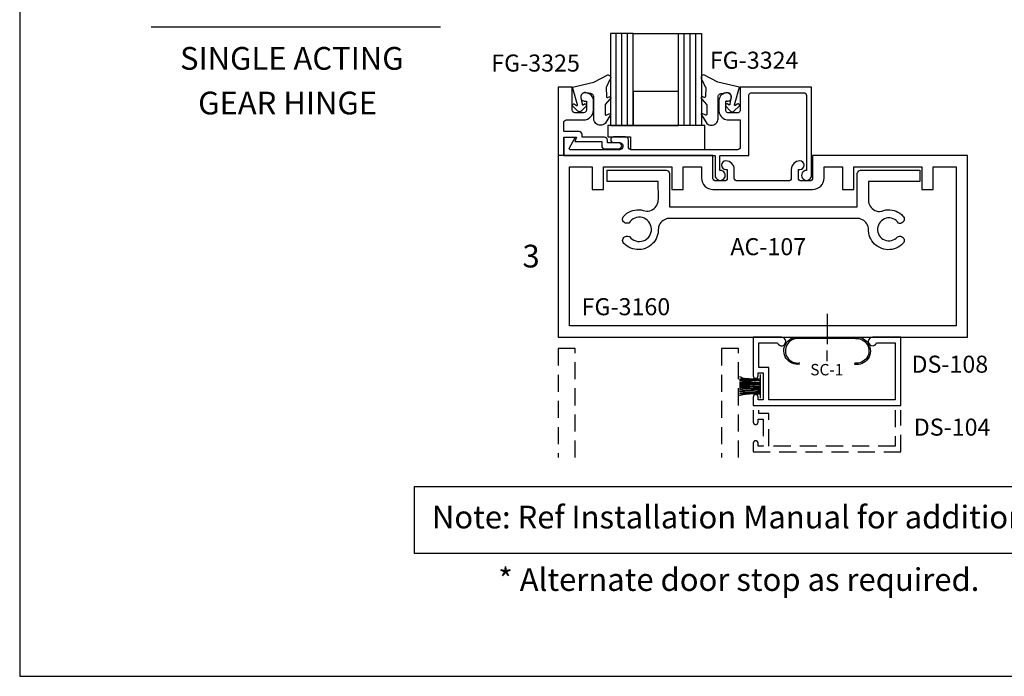
# Model space of a CAD drawing. Units: inches. Extents: x 0 to 22, y 0 to 34.
# Drawn here: x 0 to 10.8, y 0 to 7.2 of the extents above; entities that cross this region are included whole.
import ezdxf

# ---------------------------------------------------------------- set-up
doc = ezdxf.new("R2010")
doc.units = ezdxf.units.IN
doc.header["$MEASUREMENT"] = 0
doc.linetypes.add('HIDDEN', pattern=[0.375, 0.25, -0.125])
doc.layers.add('NoPrint', color=7, linetype='Continuous', plot=False)
doc.styles.get("Standard").update_dxf_attribs({"font": 'arial.ttf'})
doc.styles.add('STYLE1', font='arial.ttf')

# ---------------------------------------------------------------- blocks, each defined once
blk = doc.blocks.new('WP081')
at = {"color": 7}
for p, q in [((-0.26, -0.037), (-0.245, -0.043)), ((-0.26, -0.065), (-0.258, -0.065)), ((-0.26, -0.079), (-0.247, -0.078)), ((-0.26, -0.098), (-0.258, -0.098)), ((-0.26, -0.111), (-0.214, -0.103)), ((-0.258, -0.065), (-0.247, -0.065)), ((-0.258, -0.098), (-0.24, -0.096)), ((-0.247, -0.065), (-0.233, -0.063)), ((-0.247, -0.078), (-0.227, -0.078)), ((-0.245, -0.043), (-0.231, -0.052)), ((-0.24, -0.096), (-0.227, -0.094)), ((-0.233, -0.063), (-0.227, -0.065)), ((-0.231, -0.052), (-0.205, -0.056)), ((-0.227, -0.065), (-0.222, -0.067)), ((-0.227, -0.078), (-0.209, -0.078)), ((-0.227, -0.094), (-0.214, -0.092)), ((-0.222, -0.067), (-0.216, -0.063)), ((-0.216, -0.063), (-0.209, -0.063)), ((-0.214, -0.092), (-0.193, -0.092)), ((-0.214, -0.103), (-0.202, -0.103)), ((-0.209, -0.063), (-0.202, -0.065)), ((-0.209, -0.078), (-0.185, -0.08)), ((-0.205, -0.056), (-0.187, -0.06)), ((-0.202, -0.065), (-0.185, -0.071)), ((-0.202, -0.103), (-0.185, -0.103)), ((-0.193, -0.092), (-0.18, -0.092)), ((-0.187, -0.06), (-0.151, -0.061)), ((-0.185, -0.071), (-0.153, -0.069)), ((-0.185, -0.08), (-0.155, -0.08)), ((-0.185, -0.103), (-0.153, -0.103)), ((-0.18, -0.092), (-0.151, -0.094)), ((-0.155, -0.08), (-0.131, -0.081)), ((-0.153, -0.069), (-0.146, -0.067)), ((-0.153, -0.103), (-0.137, -0.103)), ((-0.151, -0.061), (-0.135, -0.063)), ((-0.151, -0.094), (-0.137, -0.094)), ((-0.146, -0.067), (-0.137, -0.069)), ((-0.137, -0.069), (-0.127, -0.069)), ((-0.137, -0.094), (-0.129, -0.096)), ((-0.137, -0.103), (-0.127, -0.105)), ((-0.135, -0.063), (-0.115, -0.065)), ((-0.131, -0.081), (-0.109, -0.08)), ((-0.129, -0.096), (-0.111, -0.098)), ((-0.127, -0.069), (-0.118, -0.069)), ((-0.127, -0.105), (-0.122, -0.107)), ((-0.122, -0.107), (-0.106, -0.107)), ((-0.118, -0.069), (-0.111, -0.071)), ((-0.115, -0.065), (-0.098, -0.065)), ((-0.111, -0.071), (-0.098, -0.069)), ((-0.111, -0.098), (-0.097, -0.101)), ((-0.109, -0.08), (-0.098, -0.081)), ((-0.106, -0.107), (-0.097, -0.107)), ((-0.098, -0.065), (-0.084, -0.065)), ((-0.098, -0.069), (-0.089, -0.069)), ((-0.098, -0.081), (-0.075, -0.083)), ((-0.097, -0.101), (-0.082, -0.101)), ((-0.097, -0.107), (-0.08, -0.109)), ((-0.089, -0.069), (-0.075, -0.069)), ((-0.084, -0.065), (-0.073, -0.067)), ((-0.082, -0.101), (-0.067, -0.103)), ((-0.075, -0.069), (-0.062, -0.067)), ((-0.075, -0.083), (-0.066, -0.083)), ((-0.073, -0.067), (-0.066, -0.067)), ((-0.067, -0.103), (-0.058, -0.105)), ((-0.066, -0.067), (-0.055, -0.067)), ((-0.066, -0.083), (-0.058, -0.081)), ((-0.062, -0.067), (-0.055, -0.065)), ((-0.058, -0.081), (-0.053, -0.081)), ((-0.058, -0.105), (-0.049, -0.103)), ((-0.057, -0.109), (-0.046, -0.107)), ((-0.055, -0.065), (-0.047, -0.063)), ((-0.055, -0.067), (-0.049, -0.067)), ((-0.053, -0.081), (-0.042, -0.081)), ((-0.049, -0.067), (-0.044, -0.067)), ((-0.049, -0.103), (-0.044, -0.103)), ((-0.047, -0.063), (-0.04, -0.063)), ((-0.046, -0.107), (-0.038, -0.107)), ((-0.044, -0.067), (-0.033, -0.063)), ((-0.044, -0.103), (-0.038, -0.101)), ((-0.042, -0.081), (-0.038, -0.081)), ((-0.04, -0.063), (-0.033, -0.063)), ((-0.038, -0.101), (-0.033, -0.1)), ((-0.038, -0.107), (-0.027, -0.108)), ((-0.033, -0.063), (-0.029, -0.063)), ((-0.033, -0.1), (-0.027, -0.1)), ((-0.029, -0.063), (-0.027, -0.063)), ((-0.027, -0.276), (-0.027, -0.016)), ((-0.26, -0.118), (-0.24, -0.118)), ((-0.26, -0.125), (-0.234, -0.127)), ((-0.26, -0.14), (-0.247, -0.14)), ((-0.26, -0.152), (-0.231, -0.152)), ((-0.26, -0.167), (-0.249, -0.167)), ((-0.26, -0.18), (-0.229, -0.178)), ((-0.26, -0.195), (-0.229, -0.192)), ((-0.26, -0.21), (-0.254, -0.209)), ((-0.254, -0.209), (-0.225, -0.209)), ((-0.249, -0.167), (-0.22, -0.165)), ((-0.247, -0.14), (-0.207, -0.141)), ((-0.24, -0.118), (-0.211, -0.118)), ((-0.234, -0.127), (-0.198, -0.127)), ((-0.231, -0.152), (-0.198, -0.152)), ((-0.229, -0.178), (-0.203, -0.176)), ((-0.229, -0.192), (-0.193, -0.194)), ((-0.225, -0.209), (-0.2, -0.209)), ((-0.22, -0.165), (-0.193, -0.165)), ((-0.211, -0.118), (-0.183, -0.118)), ((-0.207, -0.141), (-0.185, -0.143)), ((-0.203, -0.176), (-0.189, -0.176)), ((-0.2, -0.209), (-0.183, -0.211)), ((-0.198, -0.127), (-0.151, -0.127)), ((-0.198, -0.152), (-0.155, -0.152)), ((-0.193, -0.165), (-0.18, -0.165)), ((-0.193, -0.194), (-0.155, -0.194)), ((-0.189, -0.176), (-0.146, -0.176)), ((-0.185, -0.143), (-0.147, -0.143)), ((-0.183, -0.118), (-0.14, -0.12)), ((-0.183, -0.211), (-0.151, -0.211)), ((-0.18, -0.165), (-0.146, -0.167)), ((-0.155, -0.152), (-0.135, -0.152)), ((-0.155, -0.194), (-0.133, -0.194)), ((-0.151, -0.127), (-0.133, -0.127)), ((-0.151, -0.211), (-0.131, -0.212)), ((-0.147, -0.143), (-0.131, -0.145)), ((-0.146, -0.167), (-0.127, -0.169)), ((-0.146, -0.176), (-0.131, -0.178)), ((-0.14, -0.12), (-0.107, -0.121)), ((-0.135, -0.152), (-0.109, -0.156)), ((-0.133, -0.127), (-0.111, -0.131)), ((-0.133, -0.194), (-0.113, -0.194)), ((-0.131, -0.145), (-0.115, -0.145)), ((-0.131, -0.178), (-0.107, -0.178)), ((-0.131, -0.212), (-0.109, -0.212)), ((-0.127, -0.169), (-0.109, -0.171)), ((-0.115, -0.145), (-0.098, -0.145)), ((-0.113, -0.194), (-0.098, -0.194)), ((-0.111, -0.131), (-0.093, -0.131)), ((-0.109, -0.156), (-0.1, -0.156)), ((-0.109, -0.171), (-0.087, -0.171)), ((-0.109, -0.212), (-0.095, -0.212)), ((-0.107, -0.121), (-0.089, -0.12)), ((-0.107, -0.178), (-0.093, -0.178)), ((-0.104, -0.218), (-0.082, -0.214)), ((-0.1, -0.156), (-0.087, -0.158)), ((-0.098, -0.145), (-0.073, -0.147)), ((-0.098, -0.194), (-0.082, -0.196)), ((-0.095, -0.212), (-0.086, -0.212)), ((-0.093, -0.131), (-0.073, -0.131)), ((-0.093, -0.178), (-0.073, -0.178)), ((-0.089, -0.12), (-0.075, -0.12)), ((-0.087, -0.158), (-0.075, -0.158)), ((-0.087, -0.171), (-0.071, -0.171)), ((-0.086, -0.212), (-0.075, -0.211)), ((-0.082, -0.196), (-0.071, -0.196)), ((-0.082, -0.214), (-0.06, -0.207)), ((-0.08, -0.109), (-0.066, -0.109)), ((-0.075, -0.12), (-0.057, -0.12)), ((-0.075, -0.158), (-0.064, -0.158)), ((-0.075, -0.211), (-0.06, -0.211)), ((-0.073, -0.131), (-0.064, -0.131)), ((-0.073, -0.147), (-0.067, -0.149)), ((-0.073, -0.178), (-0.057, -0.18)), ((-0.071, -0.171), (-0.049, -0.171)), ((-0.071, -0.196), (-0.06, -0.196)), ((-0.067, -0.149), (-0.053, -0.147)), ((-0.066, -0.109), (-0.057, -0.109)), ((-0.064, -0.131), (-0.053, -0.131)), ((-0.064, -0.158), (-0.055, -0.158)), ((-0.06, -0.196), (-0.049, -0.196)), ((-0.06, -0.207), (-0.044, -0.203)), ((-0.06, -0.211), (-0.049, -0.211)), ((-0.057, -0.12), (-0.047, -0.12)), ((-0.057, -0.18), (-0.046, -0.181)), ((-0.055, -0.158), (-0.038, -0.156)), ((-0.053, -0.131), (-0.038, -0.129)), ((-0.053, -0.147), (-0.042, -0.147)), ((-0.049, -0.171), (-0.042, -0.171)), ((-0.049, -0.196), (-0.037, -0.194)), ((-0.049, -0.211), (-0.042, -0.211)), ((-0.047, -0.12), (-0.04, -0.12)), ((-0.046, -0.181), (-0.037, -0.181)), ((-0.044, -0.203), (-0.035, -0.203)), ((-0.042, -0.147), (-0.031, -0.147)), ((-0.042, -0.171), (-0.035, -0.169)), ((-0.042, -0.211), (-0.038, -0.211)), ((-0.04, -0.12), (-0.027, -0.12)), ((-0.038, -0.129), (-0.029, -0.127)), ((-0.038, -0.156), (-0.031, -0.156)), ((-0.038, -0.211), (-0.035, -0.211)), ((-0.037, -0.181), (-0.027, -0.181)), ((-0.037, -0.194), (-0.031, -0.194)), ((-0.035, -0.169), (-0.029, -0.167)), ((-0.035, -0.203), (-0.027, -0.205)), ((-0.035, -0.211), (-0.027, -0.21)), ((-0.031, -0.147), (-0.027, -0.146)), ((-0.031, -0.156), (-0.027, -0.153)), ((-0.031, -0.194), (-0.027, -0.194)), ((-0.029, -0.127), (-0.027, -0.127)), ((-0.029, -0.167), (-0.027, -0.167)), ((-0.26, -0.226), (-0.218, -0.221)), ((-0.26, -0.245), (-0.22, -0.234)), ((-0.258, -0.247), (-0.236, -0.241)), ((-0.236, -0.241), (-0.218, -0.238)), ((-0.22, -0.234), (-0.157, -0.225)), ((-0.218, -0.221), (-0.185, -0.223)), ((-0.218, -0.238), (-0.202, -0.234)), ((-0.202, -0.234), (-0.191, -0.232)), ((-0.191, -0.232), (-0.176, -0.231)), ((-0.185, -0.223), (-0.155, -0.223)), ((-0.176, -0.231), (-0.149, -0.229)), ((-0.157, -0.225), (-0.133, -0.221)), ((-0.155, -0.223), (-0.135, -0.223)), ((-0.149, -0.229), (-0.129, -0.227)), ((-0.135, -0.223), (-0.118, -0.225)), ((-0.133, -0.221), (-0.104, -0.218)), ((-0.129, -0.227), (-0.118, -0.227)), ((-0.118, -0.225), (-0.104, -0.223)), ((-0.118, -0.227), (-0.102, -0.229)), ((-0.104, -0.223), (-0.093, -0.223)), ((-0.102, -0.229), (-0.087, -0.229)), ((-0.093, -0.223), (-0.078, -0.223)), ((-0.087, -0.229), (-0.075, -0.231)), ((-0.078, -0.223), (-0.067, -0.225)), ((-0.075, -0.231), (-0.064, -0.231)), ((-0.067, -0.225), (-0.06, -0.225)), ((-0.064, -0.231), (-0.047, -0.231)), ((-0.06, -0.225), (-0.053, -0.227)), ((-0.053, -0.227), (-0.042, -0.227)), ((-0.047, -0.231), (-0.04, -0.231)), ((-0.042, -0.227), (-0.037, -0.227)), ((-0.04, -0.231), (-0.035, -0.231)), ((-0.037, -0.227), (-0.029, -0.227)), ((-0.035, -0.231), (-0.031, -0.231)), ((-0.029, -0.227), (-0.027, -0.227))]:
    blk.add_line(p, q, dxfattribs=at)

msp = doc.modelspace()

# ---------------------------------------------------------------- linework, layer by layer
msp.add_line((1.445, 7.142), (4.627, 7.142))
at = {"linetype": 'Continuous'}
for p, q in [((6.557, 6.056), (6.557, 7.067)), ((6.62, 6.056), (6.62, 7.067)), ((6.682, 6.056), (6.682, 7.067)), ((6.745, 7.067), (7.245, 7.067)), ((7.307, 6.056), (7.307, 7.067)), ((7.37, 6.056), (7.37, 7.067)), ((7.432, 6.056), (7.432, 7.067))]:
    msp.add_line(p, q, dxfattribs=at)
at = {"color": 7, "linetype": 'Continuous'}
for p, q in [((8.877, 3.986), (8.877, 3.653)), ((8.877, 3.464), (8.877, 3.582))]:
    msp.add_line(p, q, dxfattribs=at)
at = {"linetype": 'Continuous'}
for points in [[(6.745, 6.056), (6.745, 7.067), (6.495, 7.067), (6.495, 6.056)], [(7.245, 6.056), (7.245, 7.067), (7.495, 7.067), (7.495, 6.056)]]:
    msp.add_lwpolyline(points, close=True, dxfattribs=at)
at = {"color": 7, "linetype": 'Continuous'}
for points in [[(6.311, 6.134), (6.311, 6.376), (6.309, 6.384), (6.306, 6.391), (6.301, 6.397), (6.295, 6.402), (6.288, 6.405), (6.28, 6.407), (6.23, 6.417), (6.22, 6.419), (6.21, 6.418), (6.201, 6.416), (6.192, 6.411), (6.184, 6.405), (6.178, 6.397), (6.173, 6.389), (6.17, 6.379), (6.169, 6.369), (6.17, 6.36), (6.183, 6.29), (6.183, 6.285), (6.186, 6.282), (6.19, 6.281), (6.194, 6.283), (6.21, 6.293), (6.217, 6.293), (6.224, 6.291), (6.229, 6.285), (6.231, 6.279), (6.227, 6.268), (6.177, 6.217), (6.175, 6.214), (6.167, 6.21), (6.158, 6.208), (6.149, 6.208), (6.14, 6.212), (6.133, 6.217), (6.08, 6.269), (6.077, 6.275), (6.077, 6.282), (6.08, 6.288), (6.086, 6.293), (6.093, 6.293), (6.1, 6.291), (6.121, 6.277), (6.124, 6.275), (6.128, 6.277), (6.131, 6.28), (6.132, 6.284), (6.077, 6.478), (6.313, 6.533), (6.467, 6.613), (6.469, 6.613), (6.478, 6.611), (6.486, 6.607), (6.493, 6.6), (6.497, 6.591), (6.499, 6.582), (6.497, 6.572), (6.493, 6.563), (6.486, 6.556), (6.452, 6.48), (6.449, 6.477), (6.448, 6.474), (6.451, 6.374), (6.452, 6.369), (6.455, 6.366), (6.459, 6.364), (6.464, 6.365), (6.48, 6.371), (6.486, 6.371), (6.492, 6.37), (6.496, 6.365), (6.498, 6.359), (6.498, 6.353), (6.495, 6.348), (6.49, 6.345), (6.438, 6.288), (6.436, 6.285), (6.436, 6.282), (6.437, 6.182), (6.436, 6.178), (6.438, 6.174), (6.44, 6.172), (6.444, 6.17), (6.448, 6.171), (6.487, 6.187), (6.49, 6.187), (6.494, 6.186), (6.496, 6.183), (6.498, 6.179), (6.496, 6.174), (6.495, 6.172), (6.436, 6.078), (6.425, 6.07), (6.413, 6.064), (6.399, 6.06), (6.386, 6.059), (6.372, 6.06), (6.358, 6.064), (6.346, 6.07), (6.335, 6.078), (6.326, 6.088), (6.318, 6.1), (6.313, 6.113), (6.311, 6.127), (6.311, 6.14)], [(7.679, 6.134), (7.679, 6.376), (7.681, 6.384), (7.684, 6.391), (7.689, 6.397), (7.695, 6.402), (7.702, 6.405), (7.71, 6.407), (7.76, 6.417), (7.77, 6.419), (7.78, 6.418), (7.789, 6.416), (7.798, 6.411), (7.806, 6.405), (7.812, 6.397), (7.817, 6.389), (7.82, 6.379), (7.821, 6.369), (7.82, 6.36), (7.807, 6.29), (7.807, 6.285), (7.804, 6.282), (7.8, 6.281), (7.796, 6.283), (7.78, 6.293), (7.773, 6.293), (7.766, 6.291), (7.761, 6.285), (7.759, 6.279), (7.763, 6.268), (7.813, 6.217), (7.815, 6.214), (7.823, 6.21), (7.832, 6.208), (7.841, 6.208), (7.85, 6.212), (7.857, 6.217), (7.91, 6.269), (7.913, 6.275), (7.913, 6.282), (7.91, 6.288), (7.904, 6.293), (7.897, 6.293), (7.89, 6.291), (7.869, 6.277), (7.866, 6.275), (7.862, 6.277), (7.859, 6.28), (7.858, 6.284), (7.913, 6.478), (7.677, 6.533), (7.523, 6.613), (7.521, 6.613), (7.512, 6.611), (7.504, 6.607), (7.497, 6.6), (7.493, 6.591), (7.491, 6.582), (7.493, 6.572), (7.497, 6.563), (7.504, 6.556), (7.538, 6.48), (7.541, 6.477), (7.542, 6.474), (7.539, 6.374), (7.538, 6.369), (7.535, 6.366), (7.531, 6.364), (7.526, 6.365), (7.51, 6.371), (7.504, 6.371), (7.498, 6.37), (7.494, 6.365), (7.492, 6.359), (7.492, 6.353), (7.495, 6.348), (7.5, 6.345), (7.552, 6.288), (7.554, 6.285), (7.554, 6.282), (7.553, 6.182), (7.554, 6.178), (7.552, 6.174), (7.55, 6.172), (7.546, 6.17), (7.542, 6.171), (7.503, 6.187), (7.5, 6.187), (7.496, 6.186), (7.494, 6.183), (7.492, 6.179), (7.494, 6.174), (7.495, 6.172), (7.554, 6.078), (7.565, 6.07), (7.577, 6.064), (7.591, 6.06), (7.604, 6.059), (7.618, 6.06), (7.632, 6.064), (7.644, 6.07), (7.655, 6.078), (7.664, 6.088), (7.672, 6.1), (7.677, 6.113), (7.679, 6.127), (7.679, 6.14)]]:
    msp.add_lwpolyline(points, dxfattribs=at)
at = {"linetype": 'Continuous'}
msp.add_lwpolyline([(6.461, 5.864), (6.461, 5.896, 0.414214), (6.43, 5.927), (6.183, 5.927), (6.183, 5.958, 0.414214), (6.152, 5.989), (5.991, 5.989, -0.414214), (5.981, 5.999), (5.981, 6.087, -0.414214), (6.012, 6.118), (6.199, 6.118, 0.414214), (6.309, 6.228), (6.309, 6.322, 0.414214), (6.215, 6.416), (6.215, 6.416, 0.414214), (6.168, 6.369, 0.414214), (6.215, 6.322), (6.231, 6.322), (6.231, 6.227, -0.414214), (6.2, 6.196), (6.105, 6.196, -0.414214), (6.074, 6.227), (6.074, 6.478), (5.919, 6.478), (5.919, 5.73), (5.981, 5.73), (5.981, 5.927), (6.121, 5.927), (6.105, 5.88), (6.399, 5.88), (6.399, 5.832, 0.414214), (6.43, 5.801), (6.588, 5.801, 0.414214), (6.619, 5.832), (6.619, 5.833, 0.414214), (6.588, 5.864)], format="xyb", close=True, dxfattribs=at)
msp.add_lwpolyline([(7.779, 6.322), (7.763, 6.322), (7.779, 6.322), (7.791, 6.323), (7.801, 6.327), (7.811, 6.333), (7.818, 6.342), (7.823, 6.352), (7.826, 6.363), (7.826, 6.374), (7.823, 6.385), (7.818, 6.395), (7.811, 6.404), (7.801, 6.41), (7.791, 6.414), (7.779, 6.416), (7.765, 6.414), (7.75, 6.411), (7.737, 6.405), (7.724, 6.398), (7.713, 6.388), (7.703, 6.377), (7.696, 6.364), (7.69, 6.351), (7.687, 6.336), (7.685, 6.322), (7.685, 6.244), (7.687, 6.212), (7.69, 6.196), (7.696, 6.182), (7.703, 6.168), (7.712, 6.155), (7.723, 6.144), (7.736, 6.135), (7.75, 6.127), (7.765, 6.122), (7.78, 6.118), (7.795, 6.118), (7.922, 6.118), (7.922, 5.821, -0.414214), (7.891, 5.79), (6.723, 5.79, -0.414214), (6.692, 5.821), (6.692, 5.9, 0.414214), (6.661, 5.931), (6.529, 5.931, 0.414214), (6.498, 5.9), (6.498, 5.9, 0.414214), (6.529, 5.869), (6.599, 5.869, -0.414214), (6.63, 5.838), (6.63, 5.821, -0.414214), (6.599, 5.79), (6.052, 5.79, -0.563639), (6.043, 5.805), (6.106, 5.925), (5.984, 5.925), (5.984, 5.728), (7.637, 5.728, -0.414214), (7.647, 5.718), (7.647, 5.508), (7.648, 5.493), (7.654, 5.48), (7.663, 5.47), (7.674, 5.461), (7.687, 5.455), (7.701, 5.453), (7.716, 5.455), (7.729, 5.461), (7.74, 5.47), (7.749, 5.48), (7.755, 5.493), (7.757, 5.507), (7.755, 5.522), (7.749, 5.535), (7.74, 5.546), (7.729, 5.555), (7.716, 5.561), (7.697, 5.563), (7.697, 5.718, -0.414214), (7.707, 5.728), (8.017, 5.728), (8.015, 6.385), (8.017, 6.393), (8.02, 6.4), (8.025, 6.406), (8.031, 6.411), (8.038, 6.414), (8.046, 6.416), (8.62, 6.416, -0.414214), (8.651, 6.385), (8.651, 5.563), (8.637, 5.561), (8.624, 5.555), (8.613, 5.546), (8.604, 5.535), (8.598, 5.522), (8.596, 5.507), (8.598, 5.493), (8.604, 5.48), (8.613, 5.47), (8.624, 5.461), (8.637, 5.455), (8.652, 5.453), (8.666, 5.455), (8.679, 5.461), (8.69, 5.47), (8.699, 5.48), (8.705, 5.493), (8.706, 5.508), (8.706, 6.478), (7.92, 6.478), (7.921, 6.227), (7.92, 6.218), (7.917, 6.211), (7.912, 6.204), (7.905, 6.199), (7.898, 6.196), (7.889, 6.196), (7.794, 6.195), (7.786, 6.196), (7.779, 6.199), (7.772, 6.204), (7.767, 6.211), (7.764, 6.218), (7.763, 6.227), (7.763, 6.322)], format="xyb", dxfattribs=at)
at = {"color": 7, "linetype": 'Continuous'}
msp.add_lwpolyline([(7.245, 6.056), (7.245, 6.431), (6.745, 6.431), (6.745, 6.056)], close=True, dxfattribs=at)
at = {"color": 7}
msp.add_lwpolyline([(6.715, 5.932), (6.715, 5.793), (7.534, 5.793), (7.534, 6.056), (6.465, 6.056), (6.465, 5.932)], close=True, dxfattribs=at)
at = {"ltscale": 0.75}
for points in [[(7.857, 5.572, 0.414214), (7.763, 5.666, 1), (7.763, 5.572), (7.779, 5.572), (7.779, 5.477, -0.414214), (7.748, 5.446), (7.653, 5.446, -0.414214), (7.622, 5.477), (7.622, 5.728), (5.92, 5.728), (5.92, 3.728), (10.42, 3.728), (10.42, 5.728), (8.718, 5.728), (8.718, 5.477, -0.414214), (8.687, 5.446), (8.592, 5.446, -0.414214), (8.561, 5.477), (8.561, 5.572), (8.577, 5.572, 1), (8.577, 5.666, 0.414214), (8.483, 5.572), (8.483, 5.477, -0.414214), (8.452, 5.446), (7.888, 5.446, -0.414214), (7.857, 5.477)], [(7.622, 5.353), (8.718, 5.353, 0.414214), (8.843, 5.478), (8.843, 5.603), (9.045, 5.603), (9.045, 5.353), (9.17, 5.353), (9.17, 5.603), (9.92, 5.603), (9.92, 5.353), (10.045, 5.353), (10.045, 5.603), (10.295, 5.603), (10.295, 3.853), (6.045, 3.853), (6.045, 5.603), (6.295, 5.603), (6.295, 5.353), (6.42, 5.353), (6.42, 5.603), (7.17, 5.603), (7.17, 5.353), (7.295, 5.353), (7.295, 5.603), (7.497, 5.603), (7.497, 5.478, 0.414214)], [(8.331, 3.666, 1.949733), (8.376, 3.728), (8.064, 3.728), (8.064, 3.305, 1), (8.119, 3.305), (8.119, 3.335), (8.174, 3.335), (8.174, 3.04), (8.119, 3.04), (8.119, 3.07, 1), (8.064, 3.07), (8.064, 2.978), (9.689, 2.978), (9.689, 3.728), (9.377, 3.728, 1.949733), (9.421, 3.666), (9.627, 3.666), (9.627, 3.04), (8.236, 3.04), (8.236, 3.397), (8.126, 3.397), (8.126, 3.666)]]:
    msp.add_lwpolyline(points, format="xyb", close=True, dxfattribs=at)
at = {"linetype": 'ByBlock'}
msp.add_lwpolyline([(6.693, 4.981), (6.681, 4.981), (6.669, 4.981), (6.658, 4.984), (6.648, 4.99), (6.64, 4.998), (6.633, 5.007), (6.629, 5.018), (6.628, 5.03), (6.63, 5.041), (6.635, 5.052), (6.643, 5.06), (6.659, 5.077), (6.677, 5.091), (6.697, 5.103), (6.718, 5.113), (6.74, 5.121), (6.762, 5.126), (6.786, 5.129), (6.809, 5.13), (6.832, 5.128), (6.855, 5.123), (6.894, 5.114), (6.911, 5.115), (6.928, 5.119), (6.945, 5.125), (6.96, 5.132), (6.974, 5.142), (6.987, 5.154), (6.998, 5.168), (7.007, 5.182), (7.014, 5.198), (7.019, 5.215), (7.021, 5.232), (7.022, 5.25), (7.021, 5.441), (6.458, 5.441), (6.458, 5.566), (7.099, 5.566), (7.109, 5.565), (7.119, 5.562), (7.128, 5.556), (7.135, 5.549), (7.141, 5.54), (7.144, 5.53), (7.146, 5.519), (7.146, 5.16), (9.208, 5.16), (9.208, 5.519), (9.209, 5.53), (9.212, 5.54), (9.218, 5.548), (9.226, 5.556), (9.234, 5.561), (9.244, 5.564), (9.255, 5.565), (9.896, 5.566), (9.896, 5.441), (9.333, 5.441), (9.332, 5.252), (9.332, 5.235), (9.333, 5.217), (9.337, 5.2), (9.343, 5.184), (9.351, 5.169), (9.361, 5.155), (9.373, 5.142), (9.387, 5.132), (9.402, 5.123), (9.418, 5.116), (9.435, 5.112), (9.452, 5.11), (9.479, 5.114), (9.499, 5.122), (9.521, 5.127), (9.545, 5.129), (9.568, 5.128), (9.591, 5.125), (9.613, 5.12), (9.635, 5.113), (9.656, 5.103), (9.676, 5.091), (9.695, 5.076), (9.711, 5.061), (9.718, 5.051), (9.723, 5.04), (9.725, 5.029), (9.724, 5.017), (9.72, 5.006), (9.713, 4.997), (9.705, 4.989), (9.695, 4.983), (9.684, 4.98), (9.672, 4.98), (9.663, 4.981, 3.035919), (9.652, 4.832), (9.662, 4.837), (9.673, 4.839), (9.685, 4.839), (9.696, 4.836), (9.706, 4.83), (9.714, 4.822), (9.721, 4.813), (9.725, 4.802), (9.726, 4.79), (9.724, 4.779), (9.719, 4.768), (9.711, 4.76), (9.695, 4.743), (9.677, 4.729), (9.657, 4.717), (9.636, 4.707), (9.614, 4.699), (9.592, 4.694), (9.568, 4.691), (9.545, 4.69), (9.522, 4.692), (9.499, 4.697), (9.477, 4.704), (9.456, 4.713), (9.436, 4.724), (9.417, 4.737), (9.399, 4.753), (9.383, 4.77), (9.37, 4.789), (9.358, 4.809), (9.348, 4.83), (9.341, 4.852), (9.336, 4.874), (9.334, 4.898), (9.331, 4.927), (9.328, 4.943), (9.322, 4.959), (9.314, 4.974), (9.304, 4.988), (9.293, 5.001), (9.28, 5.012), (9.265, 5.02), (9.249, 5.027), (9.233, 5.032), (9.208, 5.035), (7.146, 5.035), (7.137, 5.034), (7.12, 5.032), (7.104, 5.027), (7.088, 5.02), (7.073, 5.012), (7.06, 5.001), (7.049, 4.988), (7.039, 4.974), (7.031, 4.959), (7.025, 4.943), (7.022, 4.927), (7.021, 4.91), (7.02, 4.899), (7.018, 4.876), (7.013, 4.853), (7.006, 4.831), (6.996, 4.81), (6.985, 4.79), (6.971, 4.771), (6.955, 4.754), (6.938, 4.739), (6.919, 4.725), (6.899, 4.714), (6.878, 4.705), (6.855, 4.698), (6.833, 4.693), (6.809, 4.691), (6.786, 4.692), (6.763, 4.695), (6.741, 4.7), (6.719, 4.707), (6.698, 4.717), (6.678, 4.729), (6.659, 4.744), (6.643, 4.759), (6.636, 4.769), (6.631, 4.78), (6.629, 4.791), (6.63, 4.803), (6.634, 4.814), (6.641, 4.823), (6.649, 4.831), (6.659, 4.837), (6.67, 4.84), (6.682, 4.84), (6.705, 4.835, 3.269555), (6.699, 4.984)], format="xyb", close=True, dxfattribs=at)
at = {"color": 7, "linetype": 'Continuous'}
msp.add_lwpolyline([(8.574, 3.446, 1.055421), (8.575, 3.431), (8.575, 3.431, -1.131941), (8.566, 3.729), (9.188, 3.729), (9.189, 3.714), (8.565, 3.714), (8.565, 3.714, 1.129203), (8.574, 3.446)], format="xyb", dxfattribs=at)
at = {"color": 1, "linetype": 'HIDDEN', "ltscale": 0.75}
for points in [[(6.108, 2.404), (6.108, 3.603), (5.92, 3.603), (5.92, 2.404)], [(7.904, 2.404), (7.904, 3.603), (7.716, 3.603), (7.716, 2.404)]]:
    msp.add_lwpolyline(points, dxfattribs=at)
at = {"color": 7, "linetype": 'Continuous'}
msp.add_lwpolyline([(9.181, 3.445), (9.179, 3.431, 1)], format="xyb", close=True, dxfattribs=at)
at = {"linetype": 'HIDDEN', "ltscale": 0.75}
msp.add_lwpolyline([(8.064, 2.927), (8.064, 2.796, 1), (8.119, 2.796), (8.119, 2.826), (8.174, 2.826), (8.174, 2.531), (8.119, 2.531), (8.119, 2.561, 1), (8.064, 2.561), (8.064, 2.469), (9.689, 2.469), (9.689, 2.927)], format="xyb", dxfattribs=at)
msp.add_lwpolyline([(9.627, 2.927), (9.627, 2.531), (8.236, 2.531), (8.236, 2.888), (8.126, 2.888), (8.126, 2.927)], dxfattribs=at)
msp.add_lwpolyline([(4.342, 2.087), (11.913, 2.087), (11.913, 1.349), (4.342, 1.349)], close=True)
at = {"color": 7, "linetype": 'Continuous', "extrusion": (0, 0, -1)}
for centre, radius, start, end in [((-9.202, 3.579), 0.151, 84.6678, 278.8334), ((-9.201, 3.579), 0.136, 84.9204, 278.4889)]:
    msp.add_arc(centre, radius, start, end, dxfattribs=at)
at = {"layer": 'NoPrint'}
msp.add_lwpolyline([(0, 0), (22, 0), (22, 34), (0, 34)], close=True, dxfattribs=at)

# ---------------------------------------------------------------- block references
msp.add_blockref('WP081', (8.173, 3.335))

# ---------------------------------------------------------------- texts
at = {"linetype": 'Continuous'}
for s, height, p in [('SINGLE ACTING', 0.25, (1.763, 6.669)), ('FG-3325', 0.1875, (5.185, 6.649)), ('FG-3324', 0.1875, (7.588, 6.68)), ('GEAR HINGE', 0.25, (1.962, 6.178)), ('FG-3160', 0.1875, (6.178, 3.97)), ('DS-108 ', 0.1875, (9.805, 3.338)), ('DS-104 ', 0.1875, (9.83, 2.646)), ('Note: Ref Installation Manual for additional info.', 0.25, (4.532, 1.626)), ('* Alternate door stop as required. ', 0.25, (5.262, 0.939))]:
    msp.add_text(s, height=height, dxfattribs=at).set_placement(p)
at = {"style": 'STYLE1'}
msp.add_text('3', height=0.25, dxfattribs=at).set_placement((5.528, 4.495))
at = {"color": 7, "linetype": 'Continuous'}
msp.add_text('SC-1', height=0.125, dxfattribs=at).set_placement((8.692, 3.309))
at = {"linetype": 'Continuous', "insert": (8.647, 4.63), "char_height": 0.1875, "attachment_point": 9}
msp.add_mtext('\\A1;AC-107', dxfattribs=at)

doc.saveas('drawing.dxf')
